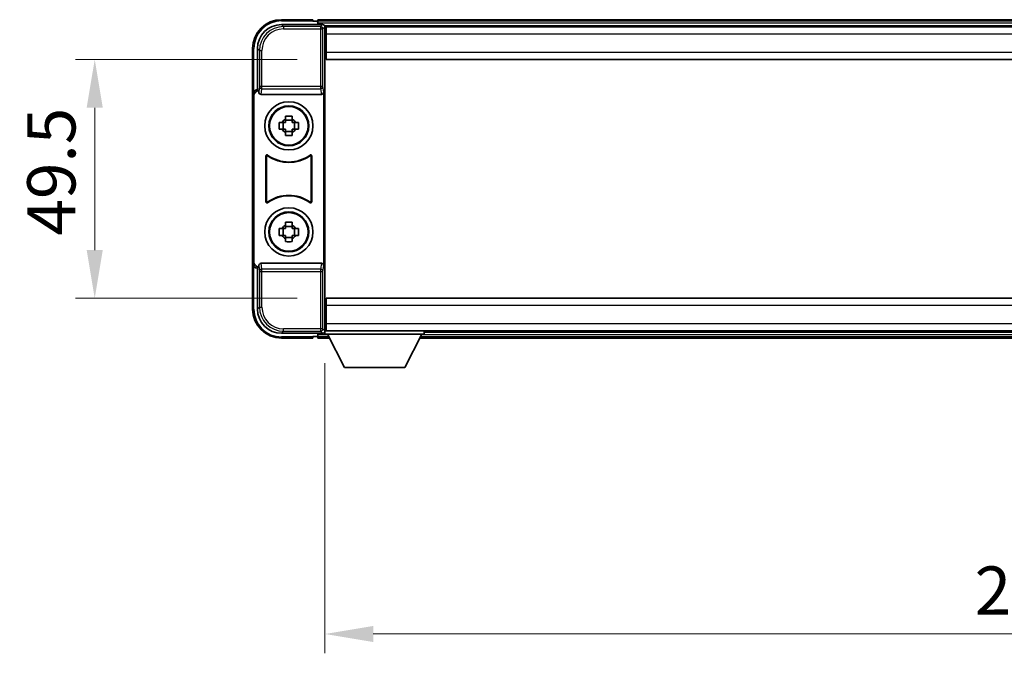
# Model space of a CAD drawing. Units: millimetres. Extents: x 12 to 9075, y 14 to 1138.
# Drawn here: x 2346 to 2550, y 483 to 615 of the extents above; entities that cross this region are included whole.
import ezdxf

# ---------------------------------------------------------------- set-up
doc = ezdxf.new("R2010")
doc.units = ezdxf.units.MM
for name, color, linetype, lineweight in [('Dimension (ISO)', 7, 'Continuous', 18), ('Dimension (ISO) @ 1', 7, 'Continuous', 18), ('Visible (ISO)', 7, 'Continuous', 35), ('Visible Narrow (ISO)', 7, 'Continuous', 25)]:
    doc.layers.add(name, color=color, linetype=linetype, lineweight=lineweight)
doc.styles.add('Note Text (TK)', font='MS PGothic.ttf')
doc.dimstyles.new('Default - Method 1b (TK)', dxfattribs={"dimscale": 3, "dimtxt": 2.5, "dimasz": 2.5, "dimexe": 1, "dimexo": 1.5, "dimgap": 1, "dimtad": 1, "dimtoh": 1, "dimrnd": 1e-08, "dimdsep": 46, "dimtxsty": 'Note Text (TK)', "dimcen": 0.09, "dimdle": 5, "dimclrd": 100, "dimclre": 100, "dimclrt": 7, "dimadec": 1, "dimazin": 1, "dimtfac": 1, "dimtmove": 0, "dimatfit": 3, "dimfxl": 1, "dimtolj": 1, "dimlwd": -1, "dimlwe": -1, "dimarcsym": 0})

# ---------------------------------------------------------------- blocks, each defined once
blk = doc.blocks.new('*D82')
at = {"layer": 'Defpoints', "color": 0}
for p in [(2409.42, 606.38), (2361.42, 556.88), (2409.42, 556.88)]:
    blk.add_point(p, dxfattribs=at)
at = {"layer": 'Dimension (ISO)', "color": 100}
for p, q in [((2403.42, 606.38), (2357.42, 606.38)), ((2361.42, 596.38), (2361.42, 566.88)), ((2403.42, 556.88), (2357.42, 556.88))]:
    blk.add_line(p, q, dxfattribs=at)
for points in [[(2359.75, 596.38), (2363.09, 596.38), (2361.42, 606.38)], [(2359.75, 566.88), (2363.09, 566.88), (2361.42, 556.88)]]:
    blk.add_solid(points, dxfattribs=at)
at = {"layer": 'Dimension (ISO)', "color": 7, "insert": (2352.42, 569.87), "char_height": 10, "attachment_point": 4, "rotation": 90, "style": 'Note Text (TK)'}
blk.add_mtext('\\A1;49.5', dxfattribs=at)
blk = doc.blocks.new('*D83')
at = {"layer": 'Defpoints', "color": 0}
for p in [(2409.17, 549.43), (2699.17, 549.43), (2699.17, 487.28)]:
    blk.add_point(p, dxfattribs=at)
at = {"layer": 'Dimension (ISO)', "color": 100}
for p, q in [((2409.17, 543.43), (2409.17, 483.28)), ((2699.17, 543.43), (2699.17, 483.28)), ((2419.17, 487.28), (2689.17, 487.28))]:
    blk.add_line(p, q, dxfattribs=at)
for points in [[(2419.17, 488.94), (2419.17, 485.61), (2409.17, 487.28)], [(2689.17, 488.94), (2689.17, 485.61), (2699.17, 487.28)]]:
    blk.add_solid(points, dxfattribs=at)
at = {"layer": 'Dimension (ISO)', "color": 7, "insert": (2543.89, 496.28), "char_height": 10, "attachment_point": 4, "style": 'Note Text (TK)'}
blk.add_mtext('\\A1;290', dxfattribs=at)

msp = doc.modelspace()

# ---------------------------------------------------------------- linework, layer by layer
at = {"layer": 'Visible (ISO)'}
for p, q in [((2406.6713, 614.6271), (2400.1713, 614.6271)), ((2406.6713, 614.6271), (2406.6713, 614.3771)), ((2700.6713, 614.6271), (2407.6713, 614.6271)), ((2407.6713, 614.3271), (2407.6713, 614.6271)), ((2400.1682, 613.6271), (2408.6716, 613.6271)), ((2406.6713, 614.3271), (2406.6713, 614.3771)), ((2407.4213, 614.3271), (2406.6713, 614.3271)), ((2407.6713, 614.3271), (2407.6713, 613.8771)), ((2407.6713, 614.0771), (2407.6713, 613.6271)), ((2699.2381, 613.3771), (2409.1045, 613.3771)), ((2409.1713, 613.1274), (2409.1713, 607.5398)), ((2409.4213, 613.1271), (2409.1713, 613.1271)), ((2409.4213, 611.6271), (2409.4213, 613.1271)), ((2698.9213, 613.1271), (2409.4213, 613.1271)), ((2409.1713, 612.1271), (2409.4213, 612.1271)), ((2409.4213, 610.6271), (2409.1713, 610.6271)), ((2409.4213, 611.6271), (2409.4213, 607.8771)), ((2394.1713, 608.6271), (2394.1713, 599.1277)), ((2395.1713, 600.1271), (2395.1713, 608.6301)), ((2409.4213, 609.1271), (2409.1713, 609.1271)), ((2409.4213, 607.6271), (2409.1713, 607.6271)), ((2409.1713, 607.5398), (2409.1713, 555.7144)), ((2409.4213, 606.3771), (2409.4213, 607.8771)), ((2698.9213, 606.3771), (2409.4213, 606.3771)), ((2394.1713, 564.1265), (2394.1713, 599.1277)), ((2394.4332, 564.3884), (2394.4332, 598.8658)), ((2395.1707, 600.1271), (2395.1713, 600.1271)), ((2395.1713, 600.1271), (2395.4332, 599.8652)), ((2395.4326, 599.8652), (2395.4332, 599.8652)), ((2395.4332, 599.8652), (2395.4332, 599.6388)), ((2395.9291, 599.1271), (2408.4134, 599.1271)), ((2408.9094, 563.6154), (2408.9094, 599.6388)), ((2400.9546, 594.0189), (2400.9546, 594.6377)), ((2402.3879, 594.6377), (2402.3879, 594.0189)), ((2399.6606, 593.3438), (2400.2795, 593.3438)), ((2400.5145, 593.3438), (2400.5145, 591.9104)), ((2402.3879, 593.7839), (2400.9546, 593.7839)), ((2402.828, 593.3438), (2402.828, 591.9104)), ((2403.0631, 593.3438), (2403.6819, 593.3438)), ((2400.2795, 591.9104), (2399.6606, 591.9104)), ((2400.9546, 591.4703), (2402.3879, 591.4703)), ((2400.9546, 590.6164), (2400.9546, 591.2353)), ((2402.3879, 591.2353), (2402.3879, 590.6164)), ((2403.6819, 591.9104), (2403.0631, 591.9104)), ((2396.9332, 576.8476), (2396.9332, 586.4066)), ((2397.0204, 586.2372), (2397.0204, 577.017)), ((2406.3221, 577.017), (2406.3221, 586.2372)), ((2406.4094, 586.4066), (2406.4094, 576.8476)), ((2400.9546, 572.0189), (2400.9546, 572.6377)), ((2402.3879, 571.7839), (2400.9546, 571.7839)), ((2402.3879, 572.6377), (2402.3879, 572.0189)), ((2399.6606, 571.3438), (2400.2795, 571.3438)), ((2400.2795, 569.9104), (2399.6606, 569.9104)), ((2400.5145, 571.3438), (2400.5145, 569.9104)), ((2402.828, 571.3438), (2402.828, 569.9104)), ((2403.0631, 571.3438), (2403.6819, 571.3438)), ((2403.6819, 569.9104), (2403.0631, 569.9104)), ((2400.9546, 569.4703), (2402.3879, 569.4703)), ((2400.9546, 568.6164), (2400.9546, 569.2353)), ((2402.3879, 569.2353), (2402.3879, 568.6164)), ((2394.1713, 564.1265), (2394.1713, 554.6271)), ((2395.4332, 563.6154), (2395.4332, 563.389)), ((2408.4134, 564.1271), (2395.9291, 564.1271)), ((2395.1713, 563.1271), (2395.1707, 563.1271)), ((2395.1713, 563.1271), (2395.4332, 563.389)), ((2395.1713, 554.624), (2395.1713, 563.1271)), ((2395.4332, 563.389), (2395.4326, 563.389)), ((2409.1713, 555.7144), (2409.1713, 550.1268)), ((2409.1713, 555.6271), (2409.4213, 555.6271)), ((2409.4213, 556.8771), (2698.9213, 556.8771)), ((2409.4213, 555.3771), (2409.4213, 556.8771)), ((2409.1713, 554.1271), (2409.4213, 554.1271)), ((2409.4213, 555.3771), (2409.4213, 551.6271)), ((2409.1713, 552.6271), (2409.4213, 552.6271)), ((2409.4213, 550.1271), (2409.4213, 551.6271)), ((2408.6716, 549.6271), (2400.1682, 549.6271)), ((2407.6713, 549.6271), (2407.6713, 549.1771)), ((2407.6713, 549.3771), (2407.6713, 548.9271)), ((2409.1045, 549.8771), (2409.1713, 549.8771)), ((2409.4213, 551.1271), (2409.1713, 551.1271)), ((2409.1713, 550.1271), (2409.4213, 550.1271)), ((2409.1713, 550.1271), (2409.1713, 549.4271)), ((2409.1713, 550.1271), (2429.7713, 550.1271)), ((2409.1713, 549.4271), (2429.7713, 549.4271)), ((2409.4213, 550.1271), (2698.9213, 550.1271)), ((2413.2213, 542.5271), (2409.6713, 549.4271)), ((2425.7213, 542.5271), (2429.2713, 549.4271)), ((2429.7713, 550.1271), (2429.7713, 549.4271)), ((2429.7713, 549.8771), (2678.5713, 549.8771)), ((2400.1713, 548.6271), (2406.6713, 548.6271)), ((2406.6713, 548.8771), (2406.6713, 548.9271)), ((2406.6713, 548.9271), (2407.4213, 548.9271)), ((2406.6713, 548.8771), (2406.6713, 548.6271)), ((2407.6713, 548.6271), (2407.6713, 548.9271)), ((2407.6713, 548.6271), (2410.0829, 548.6271)), ((2428.8597, 548.6271), (2679.4829, 548.6271)), ((2413.2213, 542.5271), (2425.7213, 542.5271))]:
    msp.add_line(p, q, dxfattribs=at)
for centre, radius in [((2401.6713, 592.6271), 5), ((2401.6713, 592.6271), 4.15), ((2401.6713, 592.6271), 4.0013), ((2401.6713, 570.6271), 5), ((2401.6713, 570.6271), 4.15), ((2401.6713, 570.6271), 4.0013)]:
    msp.add_circle(centre, radius, dxfattribs=at)
for centre, radius, start, end in [((2400.1713, 608.6271), 6, 90, 180), ((2407.4213, 614.0771), 0.25, 0, 90), ((2401.6713, 592.6271), 1.5655, 117.245031, 152.754969), ((2401.6713, 592.6271), 1.5655, 27.245031, 62.754969), ((2401.6713, 592.6271), 1.5655, 207.245031, 242.754969), ((2401.6713, 592.6271), 1.5655, 297.245031, 332.754969), ((2401.6713, 592.6271), 7.5, 233.887744, 306.112256), ((2401.6713, 592.6271), 7.5873, 235.141173, 304.858827), ((2401.6713, 570.6271), 7.5, 53.887744, 126.112256), ((2401.6713, 570.6271), 7.5873, 55.141173, 124.858827), ((2401.6713, 570.6271), 1.5655, 117.245031, 152.754969), ((2401.6713, 570.6271), 1.5655, 27.245031, 62.754969), ((2401.6713, 570.6271), 1.5655, 207.245031, 242.754969), ((2401.6713, 570.6271), 1.5655, 297.245031, 332.754969), ((2400.1713, 554.6271), 6, 180, 270), ((2407.4213, 549.1771), 0.25, 270, 0)]:
    msp.add_arc(centre, radius, start, end, dxfattribs=at)
for centre, major_axis, ratio, start_param, end_param in [((2400.1743, 608.624), (-3.5398, 3.5398), 0.99878277, 5.49839613, 7.06797448), ((2408.671, 613.1268), (0.354, 0.354), 0.99878277, 5.49839613, 7.06797448), ((2395.1719, 599.1265), (-0.708, 0.708), 0.99878277, 5.49839613, 7.06797448), ((2395.4338, 598.8646), (-0.708, 0.708), 0.99878277, 5.49839613, 7.06797448), ((2395.9335, 599.6432), (-0.0697, -0.5117), 0.96815944, 4.8522561, 6.41439087), ((2408.4091, 599.6432), (0.0697, -0.5117), 0.96815944, 6.15197975, 7.71411451), ((2395.1719, 564.1277), (-0.708, -0.708), 0.99878277, 5.49839613, 7.06797448), ((2395.4338, 564.3896), (-0.708, -0.708), 0.99878277, 5.49839613, 7.06797448), ((2395.9335, 563.6109), (-0.0697, 0.5117), 0.96815944, 6.15197975, 7.71411451), ((2408.4091, 563.6109), (0.0697, 0.5117), 0.96815944, 4.8522561, 6.41439087), ((2400.1743, 554.6301), (-3.5398, -3.5398), 0.99878277, 5.49839613, 7.06797448), ((2408.671, 550.1274), (0.354, -0.354), 0.99878277, 5.49839613, 7.06797448)]:
    msp.add_ellipse(centre, major_axis=major_axis, ratio=ratio, start_param=start_param, end_param=end_param, dxfattribs=at)
for points, knots in [([(2400.9546, 594.6377), (2401.2014, 594.6451), (2401.4449, 594.6485), (2401.8976, 594.6485), (2402.1411, 594.6451), (2402.3879, 594.6377)], [4.331071921, 4.331071921, 4.331071921, 4.331071921, 4.398975087, 4.398975087, 4.466878254, 4.466878254, 4.466878254, 4.466878254]), ([(2399.6606, 591.9104), (2399.6533, 592.1572), (2399.6499, 592.4007), (2399.6499, 592.8534), (2399.6533, 593.097), (2399.6606, 593.3438)], [4.331071921, 4.331071921, 4.331071921, 4.331071921, 4.398975087, 4.398975087, 4.466878254, 4.466878254, 4.466878254, 4.466878254]), ([(2403.6819, 593.3438), (2403.6893, 593.097), (2403.6927, 592.8534), (2403.6927, 592.4007), (2403.6893, 592.1572), (2403.6819, 591.9104)], [4.331071921, 4.331071921, 4.331071921, 4.331071921, 4.398975087, 4.398975087, 4.466878254, 4.466878254, 4.466878254, 4.466878254]), ([(2402.3879, 590.6164), (2402.1411, 590.6091), (2401.8976, 590.6057), (2401.4449, 590.6057), (2401.2014, 590.6091), (2400.9546, 590.6164)], [4.331071921, 4.331071921, 4.331071921, 4.331071921, 4.398975087, 4.398975087, 4.466878254, 4.466878254, 4.466878254, 4.466878254]), ([(2397.251, 586.5681), (2397.2299, 586.5835), (2397.2061, 586.5946), (2397.1555, 586.607), (2397.1292, 586.6082), (2397.0777, 586.6005), (2397.053, 586.5916), (2397.0083, 586.565), (2396.9887, 586.5474), (2396.9602, 586.5094), (2396.9502, 586.4902), (2396.9366, 586.4494), (2396.9332, 586.4281), (2396.9332, 586.4066)], [0, 0, 0, 0, 0.0078199922, 0.0078199922, 0.0156337436, 0.0156337436, 0.0234424956, 0.0234424956, 0.031250375, 0.031250375, 0.0376977954, 0.0376977954, 0.0441465642, 0.0441465642, 0.0441465642, 0.0441465642]), ([(2397.3347, 586.4013), (2397.3133, 586.4162), (2397.2892, 586.4267), (2397.2384, 586.438), (2397.2121, 586.4387), (2397.1608, 586.4298), (2397.1362, 586.4204), (2397.0921, 586.3928), (2397.073, 586.3748), (2397.0457, 586.3368), (2397.0364, 586.3181), (2397.0237, 586.2786), (2397.0204, 586.2579), (2397.0204, 586.2372)], [0, 0, 0, 0, 0.0078195423, 0.0078195423, 0.0156330881, 0.0156330881, 0.0234419233, 0.0234419233, 0.0312500533, 0.0312500533, 0.037477372, 0.037477372, 0.043705905, 0.043705905, 0.043705905, 0.043705905]), ([(2406.3221, 586.2372), (2406.3221, 586.2632), (2406.317, 586.289), (2406.2972, 586.3373), (2406.2827, 586.3592), (2406.2461, 586.3962), (2406.2244, 586.411), (2406.1765, 586.4314), (2406.1508, 586.4368), (2406.104, 586.4374), (2406.0833, 586.4344), (2406.0436, 586.4223), (2406.0249, 586.4131), (2406.0078, 586.4013)], [0, 0, 0, 0, 0.0078195138, 0.0078195138, 0.0156330182, 0.0156330182, 0.0234418051, 0.0234418051, 0.0312498868, 0.0312498868, 0.0374773106, 0.0374773106, 0.0437059044, 0.0437059044, 0.0437059044, 0.0437059044]), ([(2406.4094, 586.4066), (2406.4094, 586.4326), (2406.4043, 586.4584), (2406.3845, 586.5067), (2406.37, 586.5286), (2406.3334, 586.5656), (2406.3117, 586.5804), (2406.2638, 586.6008), (2406.2381, 586.6062), (2406.1905, 586.6068), (2406.1691, 586.6036), (2406.1282, 586.5906), (2406.1089, 586.5808), (2406.0915, 586.5681)], [0, 0, 0, 0, 0.0078199624, 0.0078199624, 0.0156336701, 0.0156336701, 0.023442371, 0.023442371, 0.0312501991, 0.0312501991, 0.0376977323, 0.0376977323, 0.0441465637, 0.0441465637, 0.0441465637, 0.0441465637]), ([(2396.9332, 576.8476), (2396.9332, 576.8215), (2396.9383, 576.7957), (2396.958, 576.7475), (2396.9725, 576.7256), (2397.0091, 576.6885), (2397.0309, 576.6738), (2397.0788, 576.6534), (2397.1045, 576.648), (2397.152, 576.6474), (2397.1734, 576.6505), (2397.2143, 576.6636), (2397.2336, 576.6734), (2397.251, 576.6861)], [0, 0, 0, 0, 0.0078199624, 0.0078199624, 0.0156336702, 0.0156336702, 0.023442371, 0.023442371, 0.0312501992, 0.0312501992, 0.0376977324, 0.0376977324, 0.0441465637, 0.0441465637, 0.0441465637, 0.0441465637]), ([(2397.0204, 577.017), (2397.0204, 576.9909), (2397.0255, 576.9651), (2397.0453, 576.9169), (2397.0598, 576.895), (2397.0964, 576.8579), (2397.1181, 576.8432), (2397.166, 576.8228), (2397.1917, 576.8174), (2397.2385, 576.8168), (2397.2592, 576.8197), (2397.2989, 576.8319), (2397.3177, 576.8411), (2397.3347, 576.8529)], [0, 0, 0, 0, 0.0078195138, 0.0078195138, 0.0156330182, 0.0156330182, 0.0234418051, 0.0234418051, 0.0312498868, 0.0312498868, 0.0374773106, 0.0374773106, 0.0437059044, 0.0437059044, 0.0437059044, 0.0437059044]), ([(2406.0078, 576.8529), (2406.0292, 576.838), (2406.0533, 576.8274), (2406.1042, 576.8161), (2406.1305, 576.8155), (2406.1818, 576.8243), (2406.2063, 576.8337), (2406.2504, 576.8614), (2406.2695, 576.8794), (2406.2968, 576.9174), (2406.3062, 576.9361), (2406.3189, 576.9756), (2406.3221, 576.9963), (2406.3221, 577.017)], [0, 0, 0, 0, 0.0078195423, 0.0078195423, 0.0156330881, 0.0156330881, 0.0234419233, 0.0234419233, 0.0312500533, 0.0312500533, 0.037477372, 0.037477372, 0.043705905, 0.043705905, 0.043705905, 0.043705905]), ([(2406.0915, 576.6861), (2406.1126, 576.6707), (2406.1364, 576.6596), (2406.1871, 576.6472), (2406.2133, 576.646), (2406.2648, 576.6537), (2406.2896, 576.6625), (2406.3343, 576.6892), (2406.3538, 576.7068), (2406.3823, 576.7448), (2406.3923, 576.764), (2406.4059, 576.8048), (2406.4094, 576.8261), (2406.4094, 576.8476)], [0, 0, 0, 0, 0.0078199922, 0.0078199922, 0.0156337436, 0.0156337436, 0.0234424956, 0.0234424956, 0.031250375, 0.031250375, 0.0376977954, 0.0376977954, 0.0441465642, 0.0441465642, 0.0441465642, 0.0441465642]), ([(2400.9546, 572.6377), (2401.2014, 572.6451), (2401.4449, 572.6485), (2401.8976, 572.6485), (2402.1411, 572.6451), (2402.3879, 572.6377)], [4.331071921, 4.331071921, 4.331071921, 4.331071921, 4.398975087, 4.398975087, 4.466878254, 4.466878254, 4.466878254, 4.466878254]), ([(2399.6606, 569.9104), (2399.6533, 570.1572), (2399.6499, 570.4007), (2399.6499, 570.8534), (2399.6533, 571.097), (2399.6606, 571.3438)], [4.331071921, 4.331071921, 4.331071921, 4.331071921, 4.398975087, 4.398975087, 4.466878254, 4.466878254, 4.466878254, 4.466878254]), ([(2403.6819, 571.3438), (2403.6893, 571.097), (2403.6927, 570.8534), (2403.6927, 570.4007), (2403.6893, 570.1572), (2403.6819, 569.9104)], [4.331071921, 4.331071921, 4.331071921, 4.331071921, 4.398975087, 4.398975087, 4.466878254, 4.466878254, 4.466878254, 4.466878254]), ([(2402.3879, 568.6164), (2402.1411, 568.6091), (2401.8976, 568.6057), (2401.4449, 568.6057), (2401.2014, 568.6091), (2400.9546, 568.6164)], [4.331071921, 4.331071921, 4.331071921, 4.331071921, 4.398975087, 4.398975087, 4.466878254, 4.466878254, 4.466878254, 4.466878254])]:
    msp.add_open_spline(points, degree=3, knots=knots, dxfattribs=at)
for points, weights in [([(2400.9546, 593.3438), (2400.6893, 593.3438), (2400.2795, 593.3438)], [1.35956394726, 1.22656475141, 1.03074466748]), ([(2400.9546, 594.0189), (2400.9546, 593.6091), (2400.9546, 593.3438)], [1.03074466748, 1.22656475141, 1.35956394726]), ([(2402.3879, 593.3438), (2402.3879, 593.6091), (2402.3879, 594.0189)], [1.35956394726, 1.22656475141, 1.03074466748]), ([(2403.0631, 593.3438), (2402.6532, 593.3438), (2402.3879, 593.3438)], [1.03074466748, 1.22656475141, 1.35956394726]), ([(2400.2795, 591.9104), (2400.6893, 591.9104), (2400.9546, 591.9104)], [1.03074466748, 1.22656475141, 1.35956394726]), ([(2400.9546, 591.9104), (2400.9546, 591.6451), (2400.9546, 591.2353)], [1.35956394726, 1.22656475141, 1.03074466748]), ([(2402.3879, 591.2353), (2402.3879, 591.6451), (2402.3879, 591.9104)], [1.03074466748, 1.22656475141, 1.35956394726]), ([(2402.3879, 591.9104), (2402.6532, 591.9104), (2403.0631, 591.9104)], [1.35956394726, 1.22656475141, 1.03074466748]), ([(2400.9546, 572.0189), (2400.9546, 571.6091), (2400.9546, 571.3438)], [1.03074466748, 1.22656475141, 1.35956394726]), ([(2402.3879, 571.3438), (2402.3879, 571.6091), (2402.3879, 572.0189)], [1.35956394726, 1.22656475141, 1.03074466748]), ([(2400.9546, 571.3438), (2400.6893, 571.3438), (2400.2795, 571.3438)], [1.35956394726, 1.22656475141, 1.03074466748]), ([(2400.2795, 569.9104), (2400.6893, 569.9104), (2400.9546, 569.9104)], [1.03074466748, 1.22656475141, 1.35956394726]), ([(2400.9546, 569.9104), (2400.9546, 569.6451), (2400.9546, 569.2353)], [1.35956394726, 1.22656475141, 1.03074466748]), ([(2403.0631, 571.3438), (2402.6532, 571.3438), (2402.3879, 571.3438)], [1.03074466748, 1.22656475141, 1.35956394726]), ([(2402.3879, 569.2353), (2402.3879, 569.6451), (2402.3879, 569.9104)], [1.03074466748, 1.22656475141, 1.35956394726]), ([(2402.3879, 569.9104), (2402.6532, 569.9104), (2403.0631, 569.9104)], [1.35956394726, 1.22656475141, 1.03074466748])]:
    msp.add_rational_spline(points, weights, degree=2, dxfattribs=at)
at = {"layer": 'Visible Narrow (ISO)'}
for p, q in [((2400.1713, 614.6271), (2400.1713, 614.3771)), ((2400.5879, 613.2074), (2400.1682, 613.6271)), ((2400.1713, 614.3771), (2406.6713, 614.3771)), ((2400.5879, 613.2074), (2400.5879, 612.7077)), ((2408.2519, 613.2074), (2400.5879, 613.2074)), ((2400.5879, 612.7077), (2408.2519, 612.7077)), ((2700.6713, 614.3271), (2407.6713, 614.3271)), ((2700.6713, 613.8771), (2407.6713, 613.8771)), ((2408.6716, 613.6271), (2408.2519, 613.2074)), ((2408.2519, 613.2074), (2408.2519, 612.7077)), ((2408.2519, 612.7077), (2408.7516, 612.7077)), ((2408.2519, 612.7077), (2408.2519, 600.7961)), ((2408.7516, 612.7077), (2409.1713, 613.1274)), ((2408.7516, 600.7961), (2408.7516, 612.7077)), ((2409.4213, 611.6271), (2409.1713, 611.6271)), ((2409.4213, 610.9271), (2409.1713, 610.9271)), ((2698.9213, 611.6271), (2409.4213, 611.6271)), ((2394.1713, 608.6271), (2394.4213, 608.6271)), ((2394.4213, 599.7891), (2394.4213, 608.6271)), ((2395.1713, 608.6301), (2395.5909, 608.2105)), ((2409.4213, 610.3271), (2409.1713, 610.3271)), ((2409.4213, 609.4271), (2409.1713, 609.4271)), ((2409.4213, 608.8271), (2409.1713, 608.8271)), ((2395.5909, 608.2105), (2396.0906, 608.2105)), ((2395.5909, 608.2105), (2395.5909, 600.7961)), ((2396.0906, 600.7961), (2396.0906, 608.2105)), ((2409.4213, 608.1271), (2409.1713, 608.1271)), ((2409.4213, 607.8771), (2698.9213, 607.8771)), ((2395.5909, 600.7961), (2395.4332, 599.6388)), ((2396.0906, 600.7961), (2395.5909, 600.7961)), ((2395.9291, 599.1271), (2396.0906, 600.3118)), ((2396.0906, 600.3118), (2396.0906, 600.7961)), ((2408.2519, 600.7961), (2396.0906, 600.7961)), ((2396.0906, 600.3118), (2408.2519, 600.3118)), ((2408.7516, 600.7961), (2408.2519, 600.7961)), ((2408.2519, 600.7961), (2408.2519, 600.3118)), ((2408.2519, 600.3118), (2408.4134, 599.1271)), ((2408.9094, 599.6388), (2408.7516, 600.7961)), ((2394.1713, 599.1277), (2394.4332, 598.8658)), ((2395.4326, 599.8652), (2395.1707, 600.1271)), ((2394.4332, 564.3884), (2394.1713, 564.1265)), ((2395.4332, 563.6154), (2395.5909, 562.458)), ((2396.0906, 562.9424), (2395.9291, 564.1271)), ((2408.4134, 564.1271), (2408.2519, 562.9424)), ((2408.7516, 562.458), (2408.9094, 563.6154)), ((2394.4213, 554.6271), (2394.4213, 563.4651)), ((2395.1707, 563.1271), (2395.4326, 563.389)), ((2395.5909, 562.458), (2396.0906, 562.458)), ((2395.5909, 562.458), (2395.5909, 555.0437)), ((2408.2519, 562.9424), (2396.0906, 562.9424)), ((2396.0906, 562.458), (2396.0906, 562.9424)), ((2396.0906, 555.0437), (2396.0906, 562.458)), ((2396.0906, 562.458), (2408.2519, 562.458)), ((2408.2519, 562.9424), (2408.2519, 562.458)), ((2408.2519, 562.458), (2408.7516, 562.458)), ((2408.2519, 562.458), (2408.2519, 550.5464)), ((2408.7516, 550.5464), (2408.7516, 562.458)), ((2394.1713, 554.6271), (2394.4213, 554.6271)), ((2395.5909, 555.0437), (2395.1713, 554.624)), ((2395.5909, 555.0437), (2396.0906, 555.0437)), ((2409.1713, 555.1271), (2409.4213, 555.1271)), ((2409.1713, 554.4271), (2409.4213, 554.4271)), ((2409.1713, 553.8271), (2409.4213, 553.8271)), ((2698.9213, 555.3771), (2409.4213, 555.3771)), ((2409.1713, 552.9271), (2409.4213, 552.9271)), ((2409.1713, 552.3271), (2409.4213, 552.3271)), ((2409.1713, 551.6271), (2409.4213, 551.6271)), ((2409.4213, 551.6271), (2698.9213, 551.6271)), ((2400.1682, 549.6271), (2400.5879, 550.0467)), ((2408.2519, 550.5464), (2400.5879, 550.5464)), ((2400.5879, 550.0467), (2400.5879, 550.5464)), ((2400.5879, 550.0467), (2408.2519, 550.0467)), ((2407.6713, 549.3771), (2409.697, 549.3771)), ((2408.2519, 550.5464), (2408.2519, 550.0467)), ((2408.7516, 550.5464), (2408.2519, 550.5464)), ((2408.2519, 550.0467), (2408.6716, 549.6271)), ((2409.1713, 550.1268), (2408.7516, 550.5464)), ((2429.2455, 549.3771), (2679.097, 549.3771)), ((2406.6713, 548.8771), (2400.1713, 548.8771)), ((2400.1713, 548.6271), (2400.1713, 548.8771)), ((2407.6713, 548.9271), (2409.9285, 548.9271)), ((2429.014, 548.9271), (2679.3285, 548.9271))]:
    msp.add_line(p, q, dxfattribs=at)
for centre, start, end in [((2400.1713, 608.6271), 90, 180), ((2400.1713, 554.6271), 180, 270)]:
    msp.add_arc(centre, 5.75, start, end, dxfattribs=at)
for centre, major_axis, ratio, start_param, end_param in [((2400.5934, 608.205), (-3.539, 3.539), 0.99902583, 5.49839613, 7.06797448), ((2400.5934, 608.205), (-3.1859, 3.1859), 0.99878277, 5.49839613, 7.06797448), ((2408.2519, 612.7077), (-0.3536, 0.3536), 0.99878277, 3.9275998, 5.49717816), ((2396.0906, 600.7961), (-0.4954, 0.0675), 0.96815944, 0.13986712, 1.70200189), ((2408.2519, 600.7961), (0.4954, 0.0675), 0.96815944, 4.58118342, 6.14331819), ((2396.0906, 562.458), (-0.4954, -0.0675), 0.96815944, 4.58118342, 6.14331819), ((2408.2519, 562.458), (0.4954, -0.0675), 0.96815944, 0.13986712, 1.70200189), ((2400.5934, 555.0492), (-3.539, -3.539), 0.99902583, 5.49839613, 7.06797448), ((2400.5934, 555.0492), (-3.1859, -3.1859), 0.99878277, 5.49839613, 7.06797448), ((2408.2519, 550.5464), (0.3536, 0.3536), 0.99878277, 3.9275998, 5.49717816)]:
    msp.add_ellipse(centre, major_axis=major_axis, ratio=ratio, start_param=start_param, end_param=end_param, dxfattribs=at)
for points, knots in [([(2396.9332, 586.4066), (2396.9398, 586.3936), (2396.9464, 586.3806), (2396.9608, 586.3524), (2396.9686, 586.3372), (2396.9764, 586.3221), (2396.9843, 586.3067), (2396.9923, 586.2913), (2397.0069, 586.2631), (2397.0137, 586.2501), (2397.0204, 586.2372)], [0.020398723, 0.020398723, 0.020398723, 0.020398723, 0.134122692, 0.134122692, 0.268245385, 0.268245385, 0.268245385, 0.404702592, 0.404702592, 0.520761731, 0.520761731, 0.520761731, 0.520761731]), ([(2397.3347, 586.4013), (2397.3282, 586.414), (2397.3218, 586.4268), (2397.3077, 586.4546), (2397.3001, 586.4697), (2397.2924, 586.4849), (2397.285, 586.4998), (2397.2775, 586.5148), (2397.2637, 586.5425), (2397.2573, 586.5553), (2397.251, 586.5681)], [-0.520761731, -0.520761731, -0.520761731, -0.520761731, -0.404702592, -0.404702592, -0.268245385, -0.268245385, -0.268245385, -0.134122692, -0.134122692, -0.020398723, -0.020398723, -0.020398723, -0.020398723]), ([(2406.0915, 586.5681), (2406.0852, 586.5553), (2406.0788, 586.5425), (2406.065, 586.5148), (2406.0575, 586.4998), (2406.0501, 586.4849), (2406.0425, 586.4697), (2406.0348, 586.4546), (2406.0208, 586.4268), (2406.0143, 586.414), (2406.0078, 586.4013)], [0.020398739, 0.020398739, 0.020398739, 0.020398739, 0.134152804, 0.134152804, 0.268305608, 0.268305608, 0.268305608, 0.404732719, 0.404732719, 0.520761746, 0.520761746, 0.520761746, 0.520761746]), ([(2406.3221, 586.2372), (2406.3288, 586.2501), (2406.3356, 586.263), (2406.3503, 586.2913), (2406.3582, 586.3067), (2406.3661, 586.3221), (2406.3739, 586.3372), (2406.3817, 586.3524), (2406.3961, 586.3806), (2406.4027, 586.3936), (2406.4094, 586.4066)], [-0.520761746, -0.520761746, -0.520761746, -0.520761746, -0.404732719, -0.404732719, -0.268305608, -0.268305608, -0.268305608, -0.134152804, -0.134152804, -0.020398739, -0.020398739, -0.020398739, -0.020398739]), ([(2397.0204, 577.017), (2397.0137, 577.0041), (2397.0069, 576.9911), (2396.9923, 576.9628), (2396.9843, 576.9475), (2396.9764, 576.9321), (2396.9686, 576.917), (2396.9608, 576.9018), (2396.9464, 576.8736), (2396.9398, 576.8607), (2396.9332, 576.8476)], [-0.520377854, -0.520377854, -0.520377854, -0.520377854, -0.404165284, -0.404165284, -0.267938507, -0.267938507, -0.267938507, -0.133969253, -0.133969253, -0.020014847, -0.020014847, -0.020014847, -0.020014847]), ([(2397.251, 576.6861), (2397.2573, 576.6989), (2397.2637, 576.7117), (2397.2775, 576.7395), (2397.285, 576.7544), (2397.2925, 576.7693), (2397.3001, 576.7844), (2397.3077, 576.7995), (2397.3217, 576.8274), (2397.3282, 576.8402), (2397.3347, 576.8529)], [0.020014847, 0.020014847, 0.020014847, 0.020014847, 0.133969253, 0.133969253, 0.267938507, 0.267938507, 0.267938507, 0.404165284, 0.404165284, 0.520377854, 0.520377854, 0.520377854, 0.520377854]), ([(2406.0078, 576.8529), (2406.0143, 576.8402), (2406.0208, 576.8274), (2406.0349, 576.7996), (2406.0425, 576.7844), (2406.0501, 576.7693), (2406.0576, 576.7544), (2406.065, 576.7394), (2406.0789, 576.7116), (2406.0852, 576.6989), (2406.0915, 576.6861)], [-0.520761731, -0.520761731, -0.520761731, -0.520761731, -0.404718404, -0.404718404, -0.268277009, -0.268277009, -0.268277009, -0.134138504, -0.134138504, -0.020398723, -0.020398723, -0.020398723, -0.020398723]), ([(2406.4094, 576.8476), (2406.4027, 576.8606), (2406.3961, 576.8736), (2406.3817, 576.9018), (2406.3739, 576.917), (2406.3661, 576.9321), (2406.3582, 576.9475), (2406.3503, 576.9628), (2406.3356, 576.9911), (2406.3288, 577.0041), (2406.3221, 577.017)], [0.020398723, 0.020398723, 0.020398723, 0.020398723, 0.134138504, 0.134138504, 0.268277009, 0.268277009, 0.268277009, 0.404718404, 0.404718404, 0.520761731, 0.520761731, 0.520761731, 0.520761731])]:
    msp.add_open_spline(points, degree=3, knots=knots, dxfattribs=at)

# ---------------------------------------------------------------- dimensions: what is measured, and where the dimension line sits
at = {"layer": 'Dimension (ISO) @ 1', "color": 100}
dim = msp.add_linear_dim(base=(2361.4213, 556.8771), p1=(2409.4213, 606.3771), p2=(2409.4213, 556.8771), angle=90, dimstyle='Default - Method 1b (TK)', override={"dimscale": 1, "dimtxt": 10, "dimasz": 10, "dimexe": 4, "dimexo": 6, "dimgap": 4, "dimtoh": 0, "dimdec": 2, "dimcen": 0.36, "dimtol": 0, "dimlim": 0, "dimtp": 0, "dimtm": 0, "dimtdec": 2, "dimtix": 0, "dimtofl": 0, "dimtmove": 0, "dimatfit": 1}, dxfattribs=at)
dim.commit()
dim.dimension.update_dxf_attribs({"geometry": '*D82', "text_midpoint": (2361.4213, 581.6271), "dimtype": 128})
dim = msp.add_linear_dim(base=(2699.1713, 487.2771), p1=(2409.1713, 549.4271), p2=(2699.1713, 549.4271), dimstyle='Default - Method 1b (TK)', override={"dimscale": 1, "dimtxt": 10, "dimasz": 10, "dimexe": 4, "dimexo": 6, "dimgap": 4, "dimtoh": 0, "dimdec": 2, "dimcen": 0.36, "dimtol": 0, "dimlim": 0, "dimtp": 0, "dimtm": 0, "dimtdec": 2, "dimtix": 0, "dimtofl": 0, "dimtmove": 0, "dimatfit": 1}, dxfattribs=at)
dim.commit()
dim.dimension.update_dxf_attribs({"geometry": '*D83', "text_midpoint": (2554.1713, 487.2771), "dimtype": 128})

doc.saveas('drawing.dxf')
